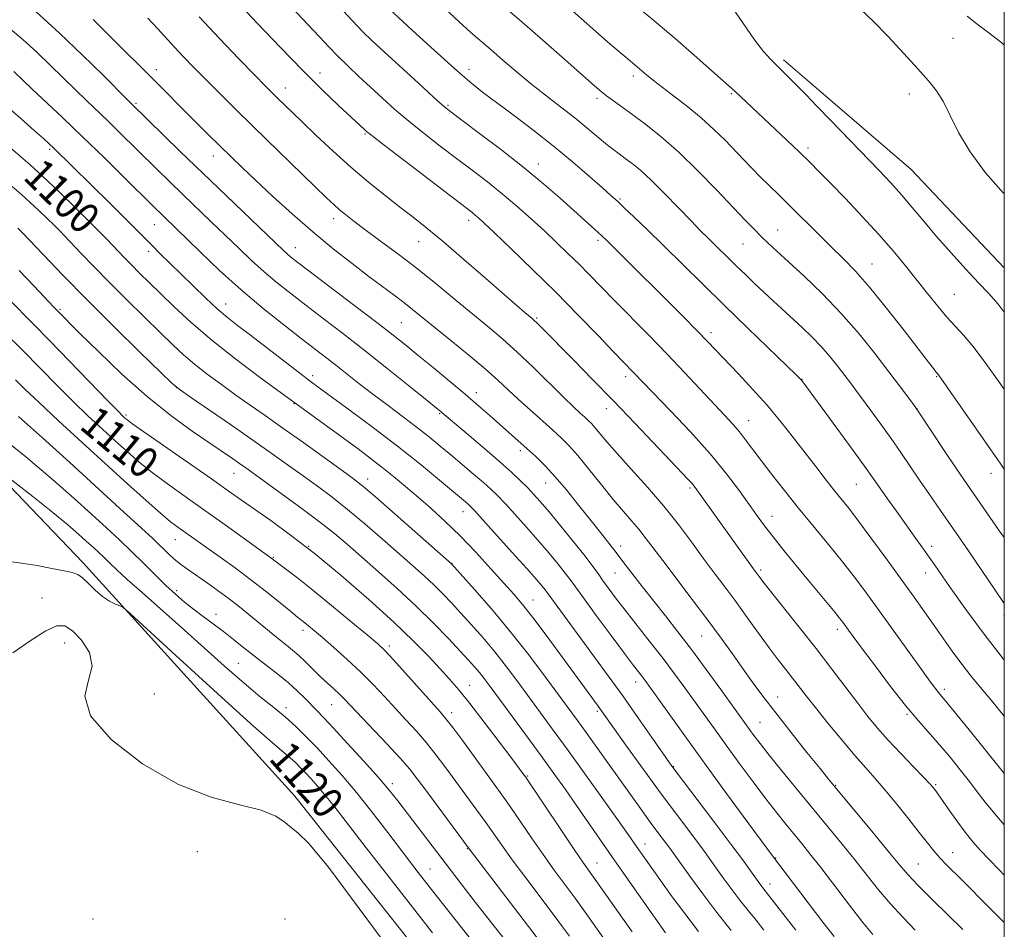
# Model space of a CAD drawing. Extents: x 2152300 to 2155200, y 292300 to 295200.
# Drawn here: x 2154747 to 2155000, y 292642 to 292877 of the extents above; entities that cross this region are included whole.
import ezdxf
from ezdxf.enums import TextEntityAlignment as Align

# ---------------------------------------------------------------- set-up
doc = ezdxf.new("R2010")
doc.units = 0
doc.header["$MEASUREMENT"] = 0
for name, color, linetype, lineweight in [('BREAKLINE DTM HARD', 7, 'Continuous', 0), ('CONTOUR INDEX', 41, 'Continuous', 13), ('CONTOUR INDEX LABEL', 244, 'Continuous', 0), ('CONTOUR INTERMEDIATE', 44, 'Continuous', 0), ('GRID LINE', 7, 'Continuous', 0), ('SPOT ELEVATION DTM', 2, 'Continuous', 13)]:
    doc.layers.add(name, color=color, linetype=linetype, lineweight=lineweight)
doc.styles.add('Style-WORKING', font='WORKING.shx')

msp = doc.modelspace()

# ---------------------------------------------------------------- linework, layer by layer
at = {"layer": 'BREAKLINE DTM HARD', "extrusion": (0.01311974003821494, -0.01126543027597483, 0.9998504700714138), "elevation": 26040.53091531096, "flags": 128}
msp.add_lwpolyline([(2154743.677590006, 293178.1619840982), (2154750.258991695, 293172.5116255436)], dxfattribs=at)
at = {"layer": 'BREAKLINE DTM HARD', "extrusion": (0.1010861773488118, 0.09189623743329255, 0.99062438204125), "elevation": 245805.9176888569, "flags": 128}
msp.add_lwpolyline([(-1232874.030058403, -1774592.343690418), (-1232908.421793682, -1774596.662433817), (-1232943.253462555, -1774597.357824703)], dxfattribs=at)
at = {"layer": 'BREAKLINE DTM HARD'}
msp.add_polyline3d([(2154728.18, 292666.41, 1122.15), (2154697.25, 292699.3, 1120.91), (2154679.83, 292721.4, 1119.27), (2154668.64, 292748.56, 1118.2), (2154665.9, 292768.9, 1116.73), (2154670.47, 292782.44, 1116.73), (2154680.11, 292791.44, 1116.51), (2154690.3, 292795.92, 1116.39), (2154701.03, 292795.31, 1116.56), (2154715.68, 292786.21, 1116.73), (2154762.93, 292736.87, 1119.56), (2154817.47, 292676.78, 1121.87), (2154873.11, 292606.5, 1121.7), (2154950.11, 292508.59, 1119.85)], dxfattribs=at)
at = {"layer": 'CONTOUR INDEX', "flags": 128}
for points, elevation in [([(2155000, 292781.437), (2154998.093, 292784.159), (2154994.832, 292788.709), (2154991.926, 292792.546), (2154989.512, 292795.412), (2154985.244, 292800.046), (2154982.862, 292802.8480000001), (2154980.25, 292806.079), (2154974.6, 292813.2010000001), (2154971.423, 292817.064), (2154967.739, 292821.3), (2154963.476, 292825.932), (2154959.115, 292830.51), (2154955.282, 292834.466), (2154952.383, 292837.436), (2154949.957, 292839.873), (2154947.326, 292842.4350000001), (2154944.022, 292845.579), (2154930.653, 292858.1730000001), (2154929.999, 292858.7670000001), (2154920.252, 292867.415), (2154915.362, 292871.684), (2154909.832, 292876.388), (2154904.029, 292881.166)], 1070), ([(2155000, 292697.312), (2154996.6761, 292701.324), (2154993.843, 292704.7299), (2154991.412, 292707.697), (2154989.129, 292710.6240000001), (2154986.786, 292713.818), (2154984.377, 292717.225), (2154981.94, 292720.704), (2154979.471, 292724.1950000001), (2154976.771, 292727.964), (2154973.598, 292732.363), (2154969.846, 292737.542), (2154965.962, 292742.866), (2154962.532, 292747.4981), (2154959.965, 292750.857), (2154957.973, 292753.3640000001), (2154956.093, 292755.691), (2154953.944, 292758.3920000001), (2154951.481, 292761.54), (2154948.741, 292765.091), (2154945.754, 292768.985), (2154942.511, 292773.107), (2154938.997, 292777.3320000001), (2154935.259, 292781.509), (2154931.613, 292785.387), (2154923.647, 292793.726), (2154920.876, 292796.583), (2154917.176, 292800.328), (2154899.175, 292818.296), (2154897.639, 292819.809), (2154896.5659, 292820.836), (2154895.4709, 292821.841), (2154885.736, 292830.611), (2154881.563, 292834.248), (2154876.527, 292838.417), (2154870.724, 292842.96), (2154865.005, 292847.292), (2154860.411, 292850.7170000001), (2154857.587, 292852.839), (2154855.604, 292854.452), (2154853.139, 292856.6520000001), (2154849.269, 292860.184), (2154840.451, 292868.282), (2154837.353, 292871.154), (2154834.881, 292873.551), (2154832.213, 292876.3221), (2154828.785, 292880.034)], 1080), ([(2154989.371, 292642.4080000001), (2154981.557, 292650.072), (2154977.759, 292653.871), (2154975.153, 292656.626), (2154973.069, 292659.05), (2154970.48, 292662.204), (2154966.708, 292666.763), (2154956.492, 292679.029), (2154954.765, 292681.1360000001), (2154952.5961, 292683.8260000001), (2154949.24, 292688.009), (2154945.179, 292693.1089000001), (2154941.202, 292698.177), (2154937.914, 292702.486), (2154935.171, 292706.2000000001), (2154932.648, 292709.7060000001), (2154930.038, 292713.361), (2154927.124, 292717.407), (2154923.707, 292722.0540000001), (2154919.727, 292727.355), (2154912.122, 292737.389), (2154907.653, 292743.333), (2154905.992, 292745.415), (2154904.166, 292747.541), (2154902.007, 292750.013), (2154899.406, 292753.09), (2154896.344, 292756.8750000001), (2154893.161, 292760.857), (2154890.288, 292764.371), (2154888.006, 292766.9560000001), (2154885.994, 292768.9730000001), (2154883.779, 292770.988), (2154877.9981, 292776.1310000001), (2154875.054, 292778.809), (2154869.74, 292783.782), (2154866.44, 292786.7059000001), (2154862.213, 292790.258), (2154857.619, 292794.0170000001), (2154847.788, 292802.0000000001), (2154845.534, 292803.7720000001), (2154843.06, 292805.643), (2154836.561, 292810.488), (2154832.24, 292813.774), (2154827.3379, 292817.626), (2154822.0989, 292821.948), (2154816.788, 292826.585), (2154811.758, 292831.161), (2154807.387, 292835.2440000001), (2154803.911, 292838.545), (2154801.009, 292841.3480000001), (2154795.194, 292847.053), (2154792.025, 292850.1900000001), (2154788.918, 292853.295), (2154783.19, 292859.095), (2154780.268, 292862.0321000001), (2154770.845, 292871.349), (2154765.593, 292876.6360000001)], 1090), ([(2154938.157, 292642.285), (2154936.133, 292644.8179), (2154934.073, 292647.341), (2154931.978, 292649.963), (2154929.875, 292652.7340000001), (2154927.884, 292655.46), (2154924.718, 292659.9010000001), (2154923.268, 292661.907), (2154921.3819, 292664.4500000001), (2154915.381, 292672.428), (2154911.457, 292677.7220000001), (2154907.186, 292683.59), (2154903.105, 292689.265), (2154895.485, 292699.949), (2154885.926, 292713.015), (2154882.122, 292718.176), (2154878.693, 292722.74), (2154876.077, 292726.062), (2154873.829, 292728.715), (2154871.28, 292731.5760000001), (2154867.943, 292735.2830000001), (2154864.052, 292739.519), (2154860.022, 292743.727), (2154856.19, 292747.463), (2154852.599, 292750.743), (2154849.213, 292753.7000000001), (2154845.997, 292756.444), (2154842.908, 292759.015), (2154839.9039, 292761.431), (2154836.914, 292763.738), (2154833.769, 292766.084), (2154813.143, 292781.144), (2154808.337, 292784.6800000001), (2154802.295, 292789.2340000001), (2154796.1559, 292794.09), (2154790.848, 292798.6401), (2154786.456, 292802.699), (2154782.851, 292806.188), (2154777.487, 292811.438), (2154775.459, 292813.4560000001), (2154773.697, 292815.253), (2154769.027, 292820.143), (2154767.106, 292822.116), (2154764.48, 292824.752), (2154760.986, 292828.205), (2154757.198, 292831.907), (2154753.875, 292835.1140000001), (2154751.498, 292837.345), (2154749.444, 292839.1740000001), (2154743.024, 292844.699)], 1100), ([(2154897.3449, 292639.6240000001), (2154892.181, 292646.9230000001), (2154889.596, 292650.5060000001), (2154884.247, 292657.7481), (2154881.39, 292661.709), (2154878.399, 292666.013), (2154872.895, 292674.089), (2154870.783, 292677.116), (2154868.812, 292679.8530000001), (2154860.667, 292690.9680000001), (2154858.103, 292694.416), (2154856.352, 292696.678), (2154854.841, 292698.464), (2154845.968, 292708.409), (2154842.781, 292711.942), (2154840.617, 292714.241), (2154838.74, 292715.996), (2154836.086, 292718.242), (2154831.934, 292721.7000000001), (2154826.943, 292725.824), (2154822.1151, 292729.7560000001), (2154818.267, 292732.803), (2154815.465, 292734.952), (2154811.293, 292738.09), (2154799.558, 292746.561), (2154794.323, 292750.2980000001), (2154789.319, 292753.834), (2154784.768, 292757.0791), (2154780.793, 292760.031), (2154777.435, 292762.726), (2154774.416, 292765.344), (2154771.375, 292768.0980000001), (2154768.025, 292771.166), (2154764.372, 292774.572), (2154760.497, 292778.301), (2154756.45, 292782.3430000001), (2154747.526, 292791.414), (2154742.589, 292796.35)], 1110), ([(2154852.929, 292641.561), (2154843.804, 292653.247), (2154835.839, 292663.4780000001), (2154827.248, 292674.572), (2154825.143, 292677.22), (2154823.354, 292679.34), (2154821.718, 292681.171), (2154820.238, 292682.76), (2154818.899, 292684.1569000001), (2154817.6229, 292685.417), (2154816.312, 292686.601), (2154814.684, 292687.955), (2154811.715, 292690.481), (2154806.196, 292695.3690000001), (2154797.5641, 292703.1960000001), (2154787.851, 292712.08), (2154775.189, 292723.689), (2154773.299, 292725.3001000001), (2154772.452, 292725.743), (2154771.324, 292726.186), (2154769.787, 292726.9460000001), (2154768.012, 292728.129), (2154766.163, 292729.754), (2154764.4, 292731.496), (2154762.878, 292732.9450000001), (2154761.636, 292733.813), (2154760.245, 292734.301), (2154758.1609, 292734.7339000001), (2154755.016, 292735.355), (2154751.168, 292736.079), (2154747.15, 292736.74), (2154743.429, 292737.198)], 1120)]:
    msp.add_lwpolyline(points, dxfattribs=dict(at, elevation=elevation))
at = {"layer": 'CONTOUR INTERMEDIATE', "flags": 128}
for points, elevation in [([(2155000, 292682.6200000001), (2154999.028, 292683.823), (2154990.924, 292693.8420000001), (2154987.088, 292698.563), (2154984.756, 292701.404), (2154982.973, 292703.545), (2154982.273, 292704.4461000001), (2154981.056, 292706.0920000001), (2154978.9219, 292709.034), (2154967.876, 292724.371), (2154964.552, 292728.961), (2154961.53, 292733.032), (2154958.387, 292737.086), (2154954.814, 292741.502), (2154947.09, 292750.887), (2154943.447, 292755.411), (2154940.182, 292759.563), (2154937.425, 292763.161), (2154933.462, 292768.48), (2154931.842, 292770.5419000001), (2154930.141, 292772.504), (2154928.095, 292774.713), (2154925.434, 292777.546), (2154917.844, 292785.688), (2154913.268, 292790.51), (2154908.483, 292795.431), (2154899.64, 292804.3910000001), (2154893.25, 292810.947), (2154890.533, 292813.703), (2154887.763, 292816.432), (2154884.833, 292819.237), (2154881.676, 292822.192), (2154878.253, 292825.335), (2154874.622, 292828.567), (2154870.8691, 292831.753), (2154867.055, 292834.8040000001), (2154863.149, 292837.796), (2154859.1, 292840.851), (2154854.899, 292844.0480000001), (2154850.723, 292847.2990000001), (2154846.79, 292850.476), (2154843.26, 292853.483), (2154840.043, 292856.355), (2154836.9859, 292859.162), (2154833.986, 292861.944), (2154831.121, 292864.6460000001), (2154828.518, 292867.182), (2154826.203, 292869.558), (2154823.799, 292872.1250000001), (2154820.831, 292875.3250000001), (2154809.751, 292887.182)], 1082), ([(2155000, 292669.351), (2154997.534, 292672.162), (2154995.053, 292675.203), (2154993.0299, 292677.867), (2154991.021, 292680.552), (2154988.684, 292683.553), (2154986.091, 292686.746), (2154983.415, 292689.9020000001), (2154977.915, 292696.1470000001), (2154974.623, 292700.096), (2154970.7651, 292705.0050000001), (2154966.845, 292710.161), (2154963.524, 292714.605), (2154959.945, 292719.461), (2154958.44, 292721.536), (2154957.647, 292722.5700000001), (2154956.474, 292724.025), (2154949.61, 292732.281), (2154946.471, 292736.0920000001), (2154943.3149, 292739.97), (2154940.522, 292743.466), (2154938.335, 292746.301), (2154936.449, 292748.868), (2154931.862, 292755.333), (2154928.561, 292759.725), (2154924.36, 292764.835), (2154919.287, 292770.47), (2154914.117, 292775.9230000001), (2154907.0759, 292783.1900000001), (2154899.4999, 292791.068), (2154895.498, 292795.253), (2154890.379, 292800.557), (2154884.598, 292806.425), (2154878.647, 292812.296), (2154873.175, 292817.583), (2154868.863, 292821.693), (2154866.181, 292824.227), (2154864.726, 292825.569), (2154863.882, 292826.297), (2154862.991, 292827.004), (2154845.841, 292840.145), (2154840.442, 292844.2990000001), (2154837.319, 292846.7180000001), (2154835.956, 292847.806), (2154835.374, 292848.3200000001), (2154828.645, 292854.5750000001), (2154824.619, 292858.428), (2154819.573, 292863.4400000001), (2154813.707, 292869.4780000001), (2154807.902, 292875.5751), (2154798.166, 292885.925)], 1084), ([(2155000, 292711.835), (2154999.831, 292712.0409), (2154995.11, 292718.0600000001), (2154990.371, 292724.48), (2154985.944, 292730.727), (2154982.1559, 292736.159), (2154979.211, 292740.346), (2154976.828, 292743.683), (2154972.241, 292750.0650000001), (2154969.932, 292753.301), (2154967.972, 292756.0699000001), (2154964.909, 292760.437), (2154962.498, 292763.7940000001), (2154958.818, 292768.8470000001), (2154948.162, 292783.3640000001), (2154947.856, 292783.758), (2154947.557, 292784.084), (2154946.554, 292785.067), (2154934.091, 292797.0981000001), (2154928.02, 292803.002), (2154922.277, 292808.64), (2154912.325, 292818.448), (2154908.194, 292822.469), (2154904.763, 292825.7710000001), (2154902.167, 292828.242), (2154900.391, 292829.906), (2154898.805, 292831.3430000001), (2154896.628, 292833.2670000001), (2154893.267, 292836.2070000001), (2154888.904, 292839.944), (2154883.912, 292844.0700000001), (2154878.677, 292848.203), (2154873.646, 292852.0440000001), (2154865.802, 292857.938), (2154862.534, 292860.542), (2154858.56, 292863.961), (2154853.334, 292868.672), (2154847.804, 292873.757), (2154839.464, 292881.5110000001)], 1078), ([(2155000, 292743.268), (2154998.768, 292744.976), (2154996.266, 292748.534), (2154989.593, 292758.213), (2154987.519, 292761.269), (2154984.7419, 292765.4240000001), (2154977.997, 292775.5980000001), (2154977.227, 292776.714), (2154976.436, 292777.7830000001), (2154973.047, 292782.295), (2154970.275, 292785.963), (2154966.769, 292790.545), (2154962.644, 292795.6950000001), (2154958.049, 292800.991), (2154953.19, 292806.037), (2154948.504, 292810.5430000001), (2154944.486, 292814.247), (2154941.485, 292816.9940000001), (2154939.262, 292819.0550000001), (2154937.435, 292820.8059), (2154935.612, 292822.634), (2154933.369, 292824.964), (2154926.073, 292832.66), (2154921.197, 292837.67), (2154916.256, 292842.4680000001), (2154911.76, 292846.426), (2154907.822, 292849.562), (2154904.459, 292852.058), (2154899.437, 292855.694), (2154897.703, 292856.9730000001), (2154896.302, 292858.077), (2154894.552, 292859.5760000001), (2154887.047, 292866.219), (2154881.316, 292871.262), (2154875.287, 292876.498), (2154869.687, 292881.265)], 1074), ([(2154977.069, 292642.279), (2154973.878, 292645.606), (2154970.69, 292649.067), (2154967.67, 292652.6470000001), (2154964.712, 292656.373), (2154961.638, 292660.28), (2154958.304, 292664.4080000001), (2154954.688, 292668.8), (2154946.713, 292678.4549), (2154942.804, 292683.2340000001), (2154939.514, 292687.307), (2154937.161, 292690.291), (2154935.569, 292692.383), (2154934.435, 292693.927), (2154927.045, 292704.215), (2154923.337, 292709.3260000001), (2154919.526, 292714.481), (2154916.041, 292719.053), (2154912.85, 292723.1250000001), (2154906.847, 292730.719), (2154904.183, 292734.128), (2154902.113, 292736.813), (2154899.886, 292739.795), (2154898.885, 292741.0999), (2154897.403, 292742.9560000001), (2154895.418, 292745.421), (2154893.001, 292748.448), (2154890.2481, 292751.9350000001), (2154887.345, 292755.5540000001), (2154884.502, 292758.9230000001), (2154881.882, 292761.752), (2154879.466, 292764.126), (2154877.186, 292766.2230000001), (2154874.97, 292768.2070000001), (2154867.747, 292774.595), (2154864.773, 292777.199), (2154861.2879, 292780.188), (2154857.258, 292783.5700000001), (2154853.081, 292787.028), (2154849.26, 292790.164), (2154846.064, 292792.764), (2154842.82, 292795.3430000001), (2154838.622, 292798.6), (2154832.942, 292802.942), (2154818.255, 292814.102), (2154816.5, 292815.464), (2154815.521, 292816.278), (2154814.5739, 292817.1420000001), (2154799.876, 292831.2220000001), (2154793.788, 292837.0810000001), (2154788.033, 292842.6531000001), (2154775.438, 292854.944), (2154774.413, 292855.965), (2154768.164, 292862.2660000001), (2154762.905, 292867.466), (2154756.964, 292873.129), (2154750.959, 292878.566)], 1092), ([(2155000, 292726.3250000001), (2154999.617, 292726.8609), (2154997.652, 292729.731), (2154990.784, 292739.862), (2154986.97, 292745.4421), (2154983.627, 292750.26), (2154980.739, 292754.384), (2154978.156, 292758.095), (2154973.345, 292765.161), (2154970.867, 292768.752), (2154968.2459, 292772.443), (2154965.694, 292775.9620000001), (2154961.816, 292781.225), (2154960.435, 292783.074), (2154959.01, 292784.961), (2154957.274, 292787.2290000001), (2154955.2329, 292789.778), (2154952.959, 292792.4), (2154950.526, 292794.922), (2154948.011, 292797.3309000001), (2154940.605, 292804.1310000001), (2154938.187, 292806.3810000001), (2154935.76, 292808.676), (2154933.381, 292810.959), (2154931.124, 292813.15), (2154923.761, 292820.3800000001), (2154921.881, 292822.2461), (2154919.416, 292824.764), (2154916.161, 292828.155), (2154912.543, 292831.899), (2154909.146, 292835.29), (2154906.419, 292837.7930000001), (2154904.28, 292839.5490000001), (2154902.51, 292840.868), (2154900.897, 292842.039), (2154899.259, 292843.262), (2154897.423, 292844.715), (2154892.608, 292848.743), (2154889.491, 292851.281), (2154885.875, 292854.11), (2154881.977, 292857.129), (2154878.068, 292860.226), (2154874.382, 292863.286), (2154871.017, 292866.1790000001), (2154868.03, 292868.7710000001), (2154862.778, 292873.2889), (2154859.729, 292876.008), (2154855.964, 292879.496)], 1076), ([(2155000, 292760.9010000001), (2154998.948, 292762.414), (2154983.09, 292785.154), (2154982.399, 292785.976), (2154981.77, 292786.765), (2154980.466, 292788.448), (2154974.242, 292796.5681), (2154969.726, 292802.362), (2154965.338, 292807.764), (2154961.71, 292811.863), (2154958.579, 292815.066), (2154955.464, 292818.105), (2154952.016, 292821.528), (2154945.033, 292828.5260000001), (2154942.079, 292831.417), (2154939.515, 292833.8920000001), (2154937.211, 292836.1371000001), (2154935.0401, 292838.319), (2154932.884, 292840.5489000001), (2154928.151, 292845.515), (2154925.319, 292848.328), (2154921.991, 292851.3420000001), (2154918.147, 292854.4909), (2154914.254, 292857.504), (2154910.897, 292860.067), (2154908.5001, 292861.955), (2154906.842, 292863.3251), (2154905.541, 292864.425), (2154902.684, 292866.791), (2154900.641, 292868.5220000001), (2154897.961, 292870.8470000001), (2154888.135, 292879.518)], 1072), ([(2155000, 292801.3), (2154998.406, 292803.352), (2154995.906, 292806.199), (2154993.361, 292808.868), (2154990.078, 292812.3810000001), (2154986.322, 292816.5210000001), (2154982.591, 292820.765), (2154979.276, 292824.6849000001), (2154976.318, 292828.246), (2154973.548, 292831.5110000001), (2154970.776, 292834.594), (2154967.734, 292837.819), (2154955.484, 292850.5430000001), (2154951.715, 292854.4290000001), (2154949.086, 292857.095), (2154945.902, 292860.269), (2154942.947, 292863.3091000001), (2154941.413, 292864.846), (2154939.855, 292866.3750000001), (2154938.054, 292868.362), (2154935.7361, 292871.3860000001), (2154932.715, 292875.787), (2154929.152, 292880.9500000001)], 1068), ([(2155000, 292831.802), (2154999.832, 292831.9500000001), (2154995.164, 292837.1420000001), (2154991.177, 292842.5440000001), (2154988.228, 292847.535), (2154986.074, 292851.884), (2154984.32, 292855.459), (2154982.579, 292858.262), (2154980.503, 292860.8480000001), (2154977.747, 292863.909), (2154974.1301, 292867.89), (2154970.1039, 292872.253), (2154966.279, 292876.2120000001), (2154963.117, 292879.1900000001)], 1066), ([(2155000, 292644.204), (2154999.583, 292644.618), (2154995.623, 292648.5810000001), (2154989.3999, 292654.838), (2154985.052, 292659.1580000001), (2154983.372, 292660.9230000001), (2154981.858, 292662.672), (2154980.222, 292664.7120000001), (2154978.137, 292667.385), (2154975.402, 292670.8700000001), (2154972.331, 292674.7180000001), (2154969.366, 292678.322), (2154966.802, 292681.281), (2154964.349, 292684.0270000001), (2154961.568, 292687.197), (2154958.191, 292691.2060000001), (2154954.618, 292695.558), (2154951.417, 292699.5330000001), (2154949.002, 292702.6), (2154945.539, 292707.094), (2154943.807, 292709.3100000001), (2154941.827, 292711.8640000001), (2154939.502, 292714.953), (2154936.787, 292718.677), (2154933.848, 292722.757), (2154930.903, 292726.819), (2154928.11, 292730.594), (2154925.382, 292734.241), (2154922.572, 292738.0260000001), (2154919.5429, 292742.157), (2154916.184, 292746.626), (2154912.396, 292751.366), (2154908.185, 292756.2519), (2154903.993, 292760.9130000001), (2154900.37, 292764.9201), (2154897.727, 292767.949), (2154894.702, 292771.5920000001), (2154893.787, 292772.629), (2154892.979, 292773.438), (2154892.091, 292774.247), (2154890.915, 292775.3), (2154889.171, 292776.916), (2154886.564, 292779.4290000001), (2154878.778, 292787.107), (2154874.669, 292791.042), (2154871.038, 292794.317), (2154867.544, 292797.2801), (2154858.992, 292804.333), (2154853.826, 292808.563), (2154848.577, 292812.76), (2154843.631, 292816.566), (2154839.218, 292819.862), (2154835.5269, 292822.591), (2154832.686, 292824.7280000001), (2154830.552, 292826.389), (2154828.919, 292827.727), (2154827.496, 292828.9761), (2154825.65, 292830.716), (2154822.663, 292833.611), (2154806.982, 292848.915), (2154802.094, 292853.713), (2154797.95, 292857.807), (2154794.44, 292861.314), (2154791.449, 292864.351), (2154788.865, 292867.031), (2154786.574, 292869.469), (2154782.225, 292874.23), (2154779.674, 292876.9890000001)], 1088), ([(2155000, 292656.432), (2154998.664, 292657.786), (2154996.011, 292660.52), (2154993.842, 292662.8100000001), (2154991.907, 292664.9950000001), (2154989.942, 292667.4460000001), (2154987.784, 292670.376), (2154985.68, 292673.3631), (2154982.918, 292677.3439), (2154982.357, 292678.127), (2154982.0381, 292678.5480000001), (2154981.684, 292678.9849), (2154980.9111, 292679.8430000001), (2154979.312, 292681.535), (2154976.6519, 292684.3050000001), (2154973.39, 292687.7230000001), (2154970.157, 292691.1900000001), (2154967.415, 292694.2830000001), (2154964.9319, 292697.282), (2154962.304, 292700.6420000001), (2154955.607, 292709.46), (2154951.5681, 292714.719), (2154947.233, 292720.248), (2154939.872, 292729.503), (2154937.904, 292731.9990000001), (2154936.926, 292733.2710000001), (2154935.42, 292735.319), (2154920.944, 292755.545), (2154920.24, 292756.4849), (2154919.583, 292757.2670000001), (2154918.661, 292758.2670000001), (2154904.999, 292772.667), (2154899.4651, 292778.453), (2154894.101, 292783.992), (2154889.296, 292788.903), (2154880.8651, 292797.444), (2154879.772, 292798.53), (2154879.085, 292799.188), (2154878.53, 292799.678), (2154876.7, 292801.208), (2154874.702, 292802.914), (2154871.391, 292805.789), (2154866.564, 292810.015), (2154860.996, 292814.8690000001), (2154855.709, 292819.4), (2154851.457, 292822.9099), (2154847.907, 292825.7129), (2154844.458, 292828.373), (2154840.63, 292831.36), (2154836.416, 292834.762), (2154831.932, 292838.572), (2154827.339, 292842.705), (2154822.989, 292846.7760000001), (2154819.281, 292850.3210000001), (2154812.9811, 292856.428), (2154811.632, 292857.758), (2154809.903, 292859.4990000001), (2154807.1959, 292862.2760000001), (2154803.122, 292866.4990000001), (2154798.136, 292871.726), (2154792.905, 292877.306)], 1086), ([(2155000, 292870.0229), (2154999.324, 292870.5870000001), (2154995.651, 292873.469), (2154992.917, 292875.515), (2154990.417, 292877.49)], 1064), ([(2154966.198, 292641.14), (2154963.621, 292644.264), (2154960.1881, 292648.6690000001), (2154952.796, 292658.356), (2154950.015, 292661.914), (2154947.824, 292664.627), (2154943.805, 292669.509), (2154941.46, 292672.438), (2154938.67, 292676.04), (2154935.366, 292680.436), (2154931.829, 292685.231), (2154928.425, 292689.899), (2154925.435, 292694.037), (2154917.812, 292704.667), (2154915.179, 292708.2670000001), (2154912.241, 292712.164), (2154908.935, 292716.416), (2154902.479, 292724.608), (2154900.011, 292727.8050000001), (2154898.115, 292730.34), (2154896.674, 292732.3470000001), (2154895.506, 292734.0330000001), (2154894.183, 292735.889), (2154892.213, 292738.474), (2154889.304, 292742.116), (2154885.962, 292746.2060000001), (2154882.893, 292749.903), (2154880.6161, 292752.584), (2154878.907, 292754.503), (2154877.357, 292756.135), (2154875.581, 292757.906), (2154873.296, 292760.057), (2154870.246, 292762.782), (2154866.358, 292766.1300000001), (2154862.301, 292769.564), (2154854.833, 292775.876), (2154851.107, 292778.899), (2154846.738, 292782.426), (2154841.1621, 292786.9), (2154835.254, 292791.585), (2154829.744, 292795.878), (2154824.777, 292799.6900000001), (2154820.355, 292803.061), (2154816.449, 292806.0600000001), (2154812.923, 292808.856), (2154809.61, 292811.6460000001), (2154806.356, 292814.5930000001), (2154803.057, 292817.732), (2154795.994, 292824.558), (2154788.6629, 292831.608), (2154785.225, 292834.939), (2154781.9329, 292838.1510000001), (2154772.339, 292847.596), (2154769.359, 292850.498), (2154763.885, 292855.725), (2154761.047, 292858.4680000001), (2154754.58, 292864.84), (2154751.093, 292868.1630000001), (2154747.589, 292871.333), (2154744.307, 292874.1831)], 1094), ([(2154956.2289, 292640.6510000001), (2154953.349, 292644.362), (2154940.351, 292661.3619), (2154932.842, 292671.58), (2154927.622, 292678.716), (2154922.206, 292686.156), (2154917.374, 292692.845), (2154907.577, 292706.515), (2154906.833, 292707.507), (2154904.615, 292710.388), (2154902.306, 292713.452), (2154898.867, 292718.069), (2154895.023, 292723.2670000001), (2154891.725, 292727.763), (2154888.3259, 292732.4639), (2154887.041, 292734.154), (2154885.202, 292736.4500000001), (2154882.813, 292739.336), (2154880.028, 292742.6071), (2154877.026, 292746.034), (2154874.102, 292749.296), (2154871.576, 292752.0490000001), (2154869.637, 292754.084), (2154867.939, 292755.735), (2154866, 292757.47), (2154863.477, 292759.635), (2154857.64, 292764.546), (2154854.899, 292766.835), (2154852.143, 292769.0870000001), (2154849.05, 292771.5220000001), (2154845.409, 292774.2871), (2154841.461, 292777.2500000001), (2154837.558, 292780.203), (2154833.99, 292782.971), (2154827.965, 292787.7390000001), (2154825.383, 292789.753), (2154819.159, 292794.5270000001), (2154814.644, 292798.0170000001), (2154809.346, 292802.247), (2154803.699, 292807.013), (2154798.138, 292812.045), (2154793.121, 292816.814), (2154780.764, 292828.849), (2154773.687, 292835.8561), (2154768.4031, 292841.062), (2154762.869, 292846.452), (2154757.742, 292851.3520000001), (2154749.961, 292858.6730000001), (2154747.696, 292860.8250000001), (2154745.221, 292863.197)], 1096), ([(2154946.361, 292642.2490000001), (2154943.004, 292646.546), (2154939.345, 292651.3151), (2154937.865, 292653.155), (2154937.337, 292653.8529000001), (2154936.691, 292654.748), (2154934.557, 292657.76), (2154932.618, 292660.437), (2154929.6539, 292664.431), (2154925.5581, 292669.8590000001), (2154915.312, 292683.3370000001), (2154913.879, 292685.303), (2154912.153, 292687.778), (2154909.347, 292691.827), (2154905.73, 292697.0170000001), (2154901.833, 292702.546), (2154898.099, 292707.748), (2154894.616, 292712.5260000001), (2154882.37, 292729.175), (2154881.869, 292729.834), (2154881.099, 292730.784), (2154879.664, 292732.466), (2154877.163, 292735.3100000001), (2154873.437, 292739.483), (2154865.7961, 292747.963), (2154863.707, 292750.252), (2154862.685, 292751.3260000001), (2154862.104, 292751.8640000001), (2154861.376, 292752.487), (2154857.782, 292755.5060000001), (2154854.2259, 292758.475), (2154849.523, 292762.324), (2154843.897, 292766.784), (2154837.691, 292771.525), (2154831.71, 292775.9840000001), (2154823.752, 292781.836), (2154821.471, 292783.536), (2154818.805, 292785.5700000001), (2154806.052, 292795.3860000001), (2154802.7709, 292797.889), (2154800.137, 292799.961), (2154797.55, 292802.17), (2154794.559, 292804.928), (2154791.328, 292808.029), (2154785.349, 292813.8920000001), (2154782.889, 292816.328), (2154780.762, 292818.458), (2154776.715, 292822.5710000001), (2154773.796, 292825.492), (2154769.799, 292829.4400000001), (2154755.501, 292843.47), (2154754.329, 292844.584), (2154752.809, 292845.976), (2154750.457, 292848.08), (2154747.011, 292851.129), (2154743.101, 292854.5700000001)], 1098), ([(2154929.77, 292642.167), (2154926.0909, 292646.7720000001), (2154922.413, 292651.6149), (2154919.078, 292656.172), (2154913.918, 292663.376), (2154913.111, 292664.4680000001), (2154910.643, 292667.753), (2154908.909, 292670.101), (2154906.841, 292672.952), (2154892.409, 292693.138), (2154890.19, 292696.2010000001), (2154882.0109, 292707.3470000001), (2154877.693, 292713.089), (2154872.9251, 292719.1580000001), (2154868.086, 292724.9560000001), (2154863.728, 292729.947), (2154857.787, 292736.5440000001), (2154843.321, 292749.324), (2154838.276, 292753.742), (2154834.993, 292756.5440000001), (2154832.578, 292758.4450000001), (2154829.6401, 292760.584), (2154819.792, 292767.662), (2154814.447, 292771.4680000001), (2154809.9, 292774.662), (2154805.987, 292777.3910000001), (2154802.314, 292779.969), (2154798.594, 292782.639), (2154794.97, 292785.334), (2154791.691, 292787.914), (2154788.875, 292790.327), (2154786.116, 292792.8970000001), (2154782.8779, 292796.0379000001), (2154778.802, 292800.014), (2154774.245, 292804.4890000001), (2154769.742, 292808.974), (2154765.757, 292813.037), (2154762.459, 292816.469), (2154758.226, 292820.931), (2154756.918, 292822.285), (2154755.552, 292823.659), (2154753.77, 292825.415), (2154751.657, 292827.4529), (2154749.409, 292829.5540000001), (2154747.152, 292831.574), (2154744.737, 292833.666)], 1102), ([(2154921.364, 292641.9560000001), (2154917.5351, 292646.879), (2154914.312, 292651.23), (2154911.607, 292654.998), (2154905.993, 292662.909), (2154903.22, 292666.877), (2154900.745, 292670.387), (2154896.928, 292675.763), (2154892.345, 292682.183), (2154887.818, 292688.48), (2154883.983, 292693.7550000001), (2154874.862, 292706.1420000001), (2154871.925, 292710.051), (2154868.942, 292713.851), (2154865.917, 292717.471), (2154862.966, 292720.83), (2154860.235, 292723.8439), (2154857.81, 292726.471), (2154855.549, 292728.8339), (2154853.252, 292731.102), (2154850.724, 292733.448), (2154847.782, 292736.073), (2154840.044, 292742.8800000001), (2154835.501, 292746.8200000001), (2154831.05, 292750.5550000001), (2154827.016, 292753.751), (2154823.292, 292756.54), (2154819.662, 292759.1690000001), (2154815.894, 292761.878), (2154811.686, 292764.8750000001), (2154806.72, 292768.36), (2154800.917, 292772.372), (2154790.64, 292779.41), (2154787.978, 292781.2720000001), (2154785.979, 292782.944), (2154782.966, 292785.833), (2154777.74, 292790.925), (2154771.027, 292797.5170000001), (2154764.034, 292804.483), (2154757.815, 292810.822), (2154752.807, 292816.034), (2154747.345, 292821.789), (2154746.215, 292822.8939)], 1104), ([(2154912.8609, 292641.559), (2154907.512, 292649.167), (2154902.049, 292656.9010000001), (2154899.023, 292661.2309), (2154895.955, 292665.677), (2154889.964, 292674.384), (2154887.111, 292678.4620000001), (2154884.155, 292682.606), (2154880.846, 292687.164), (2154877.07, 292692.2990000001), (2154867.713, 292704.937), (2154866.158, 292707.013), (2154864.959, 292708.5440000001), (2154863.747, 292709.987), (2154862.205, 292711.714), (2154860.026, 292714.079), (2154856.985, 292717.327), (2154853.163, 292721.282), (2154848.718, 292725.66), (2154843.86, 292730.1730000001), (2154839.013, 292734.5050000001), (2154834.651, 292738.334), (2154831.048, 292741.4780000001), (2154827.68, 292744.316), (2154823.825, 292747.368), (2154819.04, 292750.958), (2154814.005, 292754.635), (2154804.851, 292761.221), (2154803.277, 292762.3260000001), (2154801.439, 292763.5970000001), (2154795.589, 292767.586), (2154791.079, 292770.691), (2154785.617, 292774.682), (2154779.471, 292779.618), (2154773.003, 292785.3810000001), (2154766.949, 292791.134), (2154762.141, 292795.865), (2154756.3511, 292801.6919), (2154755.421, 292802.666), (2154750.43, 292807.981), (2154746.576, 292812.035)], 1106), ([(2154904.227, 292641.845), (2154895.216, 292654.667), (2154891.583, 292659.789), (2154889.348, 292663.0440000001), (2154886.063, 292667.92), (2154876.831, 292681.71), (2154876.183, 292682.6030000001), (2154873.302, 292686.4431), (2154870.065, 292690.73), (2154866.182, 292695.8310000001), (2154862.508, 292700.578), (2154859.662, 292704.115), (2154857.32, 292706.846), (2154854.921, 292709.49), (2154851.948, 292712.6699), (2154848.06, 292716.6319), (2154842.961, 292721.5260000001), (2154836.541, 292727.351), (2154829.445, 292733.5050000001), (2154822.507, 292739.236), (2154816.418, 292743.9460000001), (2154811.303, 292747.667), (2154803.77, 292752.958), (2154800.379, 292755.3551), (2154796.02, 292758.416), (2154778.6321, 292770.508), (2154775.597, 292772.65), (2154774.267, 292773.632), (2154773.767, 292774.056), (2154773.254, 292774.54), (2154772.016, 292775.7830000001), (2154769.375, 292778.4990000001), (2154759.559, 292788.6761), (2154754.317, 292794.077), (2154750.094, 292798.371), (2154743.977, 292804.542)], 1108), ([(2154888.123, 292640.691), (2154886.355, 292643.137), (2154883.976, 292646.3439), (2154876.911, 292655.7070000001), (2154873.431, 292660.3750000001), (2154870.734, 292664.105), (2154866.458, 292670.194), (2154864.076, 292673.5050000001), (2154856.328, 292684.059), (2154853.852, 292687.333), (2154851.347, 292690.4559000001), (2154848.75, 292693.4500000001), (2154846.073, 292696.382), (2154843.348, 292699.329), (2154840.579, 292702.355), (2154837.665, 292705.475), (2154834.477, 292708.693), (2154830.982, 292711.959), (2154827.533, 292715.019), (2154824.576, 292717.566), (2154821.012, 292720.5810000001), (2154820.038, 292721.377), (2154818.215, 292722.828), (2154816.49, 292724.2290000001), (2154813.747, 292726.474), (2154810.204, 292729.33), (2154806.212, 292732.4400000001), (2154802.118, 292735.4780000001), (2154798.251, 292738.2489000001), (2154787.3859, 292745.965), (2154785.548, 292747.382), (2154782.954, 292749.5541000001), (2154779.273, 292752.802), (2154774.565, 292757.0550000001), (2154762.795, 292767.792), (2154756.728, 292773.362), (2154751.619, 292778.1030000001), (2154748.059, 292781.493), (2154745.632, 292783.8869)], 1112), ([(2154879.832, 292640.254), (2154862.301, 292663.205), (2154851.183, 292678.281), (2154848.978, 292681.2500000001), (2154847.037, 292683.698), (2154844.592, 292686.4950000001), (2154841.149, 292690.2220000001), (2154830.191, 292701.827), (2154828.971, 292703.034), (2154827.562, 292704.3320000001), (2154825.926, 292705.8150000001), (2154824.128, 292707.491), (2154822.236, 292709.3371000001), (2154820.344, 292711.205), (2154818.548, 292712.914), (2154816.909, 292714.3431000001), (2154815.339, 292715.611), (2154813.71, 292716.898), (2154811.9209, 292718.3480000001), (2154805.6539, 292723.5380000001), (2154803.257, 292725.471), (2154800.629, 292727.501), (2154797.768, 292729.6030000001), (2154794.9, 292731.6410000001), (2154790.185, 292734.9230000001), (2154788.443, 292736.184), (2154786.9041, 292737.4130000001), (2154785.359, 292738.806), (2154780.8379, 292743.107), (2154777.168, 292746.51), (2154772.381, 292750.895), (2154759.582, 292762.5710000001), (2154752.569, 292768.9300000001), (2154746.437, 292774.4049)], 1114), ([(2154873.537, 292637.181), (2154863.96, 292649.412), (2154860.515, 292653.8369000001), (2154857.752, 292657.427), (2154844.008, 292675.519), (2154841.801, 292678.285), (2154839.005, 292681.558), (2154835.231, 292685.775), (2154831.0831, 292690.307), (2154827.417, 292694.262), (2154824.86, 292696.99), (2154823.118, 292698.816), (2154820.067, 292701.9500000001), (2154818.15, 292703.8100000001), (2154815.835, 292705.8729), (2154813.09, 292708.107), (2154807.125, 292712.738), (2154804.338, 292714.9561000001), (2154801.698, 292717.0760000001), (2154799.104, 292719.1090000001), (2154796.4851, 292721.068), (2154793.894, 292722.9680000001), (2154791.417, 292724.828), (2154789.096, 292726.689), (2154786.792, 292728.692), (2154784.325, 292730.9990000001), (2154781.563, 292733.714), (2154778.578, 292736.694), (2154775.494, 292739.733), (2154772.372, 292742.7070000001), (2154769.022, 292745.808), (2154765.194, 292749.306), (2154760.634, 292753.443), (2154755.081, 292758.333), (2154748.271, 292764.0609), (2154740.227, 292770.525)], 1116), ([(2154869.689, 292631.101), (2154853.287, 292651.969), (2154849.255, 292657.1460000001), (2154845.428, 292662.1200000001), (2154841.426, 292667.3700000001), (2154837.333, 292672.687), (2154833.35, 292677.6900000001), (2154829.647, 292682.078), (2154826.261, 292685.867), (2154823.198, 292689.156), (2154820.428, 292692.0461), (2154817.787, 292694.655), (2154815.074, 292697.1040000001), (2154812.086, 292699.556), (2154808.608, 292702.335), (2154804.422, 292705.803), (2154799.414, 292710.1850000001), (2154788.259, 292720.213), (2154782.917, 292724.954), (2154778.191, 292729.117), (2154774.392, 292732.49), (2154771.713, 292734.952), (2154769.864, 292736.726), (2154768.436, 292738.1250000001), (2154767.067, 292739.428), (2154765.6, 292740.787), (2154763.922, 292742.3200000001), (2154761.876, 292744.1690000001), (2154759.109, 292746.5691), (2154755.218, 292749.778), (2154750.082, 292753.851), (2154744.692, 292758.046)], 1118), ([(2154843.3519, 292635.2220000001), (2154834.0841, 292647.8810000001), (2154826.115, 292658.461), (2154821.06, 292664.5760000001), (2154818.297, 292667.302), (2154816.645, 292668.577), (2154815.008, 292669.9730000001), (2154812.636, 292671.583), (2154808.868, 292673.134), (2154803.221, 292674.542), (2154795.931, 292676.48), (2154787.413, 292679.809), (2154778.3161, 292685.0490000001), (2154770.2101, 292691.333), (2154764.896, 292697.455), (2154763.495, 292702.481), (2154764.412, 292706.5920000001), (2154765.372, 292710.243), (2154764.638, 292713.754), (2154762.624, 292716.8860000001), (2154760.284, 292719.265), (2154758.297, 292720.558), (2154756.239, 292720.6140000001), (2154753.413, 292719.3260000001), (2154749.405, 292716.754), (2154744.943, 292713.633)], 1122)]:
    msp.add_lwpolyline(points, dxfattribs=dict(at, elevation=elevation))
at = {"layer": 'GRID LINE', "flags": 128}
msp.add_lwpolyline([(2152500, 292500), (2155000, 292500), (2155000, 295000), (2152500, 295000), (2152500, 292500)], dxfattribs=at)
at = {"layer": 'SPOT ELEVATION DTM'}
for p in [(2154986.84, 292871.74, 1064.96), (2154781.89, 292863.67, 1089.48), (2154862.32, 292863.78, 1077.42), (2154823.99, 292862.84, 1083.36), (2154904.6, 292862.04, 1072.41), (2154815.05, 292859.02, 1085.31), (2154895.2, 292856.28, 1074.38), (2154929.81, 292857.56, 1070.17), (2154975.57, 292857.46, 1066.51), (2154776.66, 292855.05, 1091.75), (2154856.92, 292854.5, 1079.78), (2154835.56, 292847.16, 1084.16), (2154754.41, 292843.23, 1098.26), (2154949.51, 292843.57, 1069.61), (2154796.55, 292841.47, 1090.63), (2154880.14, 292839.45, 1079.38), (2154901.11, 292830.42, 1077.82), (2154827.5, 292825.34, 1088.53), (2154781.36, 292823.81, 1096.85), (2154862.17, 292824.96, 1084.49), (2154941.66, 292822.44, 1073.18), (2154817.59, 292817.9, 1091.3), (2154849.35, 292819.4, 1086.79), (2154895.49, 292819.78, 1080.33), (2154932.76, 292818.8, 1074.9), (2154779.89, 292816.93, 1098.45), (2154966, 292813.73, 1071.2), (2154987.17, 292805.89, 1069.01), (2154799.73, 292803.39, 1097.29), (2154757.11, 292801.98, 1105.78), (2154844.87, 292798.6, 1091.01), (2154879.66, 292799.78, 1085.82), (2154924.59, 292795.99, 1079.55), (2154822.09, 292784.99, 1097.54), (2154902.64, 292784.73, 1084.45), (2154947.97, 292783.98, 1077.96), (2154982.56, 292784.71, 1072.12), (2154786.97, 292781.83, 1104.02), (2154864.15, 292780.55, 1091.46), (2154817.27, 292777.72, 1100.09), (2154774.09, 292774.86, 1107.73), (2154854.73, 292775.19, 1094.16), (2154897.66, 292776.43, 1086.66), (2154977.57, 292776.43, 1073.98), (2154934.24, 292773.35, 1081.24), (2154875.54, 292765.62, 1092.4), (2154801.85, 292759.78, 1106.84), (2154996.6, 292759.84, 1072.58), (2154836.25, 292758.36, 1101.41), (2154882.04, 292757.36, 1092.81), (2154961.92, 292756.97, 1078.93), (2154919.13, 292756.05, 1086.27), (2154860.76, 292749.93, 1098.69), (2154940.28, 292748.72, 1083.3), (2154786.72, 292742.72, 1112.8), (2154821.02, 292741, 1108), (2154901.35, 292741.1, 1091.45), (2154981.29, 292741.04, 1077.55), (2154812, 292738.18, 1109.87), (2154857.9, 292736.68, 1101.95), (2154899.85, 292734.14, 1092.9), (2154937.29, 292734.97, 1085.7), (2154979.8, 292734.14, 1078.7), (2154787.06, 292729.63, 1115.64), (2154752.48, 292727.75, 1121.14), (2154878.74, 292727.22, 1099.21), (2154797.22, 292723.55, 1115.45), (2154999.95, 292723.36, 1076.35), (2154819.56, 292719.45, 1112.46), (2154957.01, 292719.71, 1084.48), (2154922.19, 292717.94, 1090.88), (2154758.27, 292716.2, 1122.73), (2154841.83, 292715.41, 1109.62), (2154802.95, 292710.96, 1117.05), (2154862.51, 292705.28, 1107.23), (2154905.21, 292706.11, 1096.6), (2154984.56, 292704.2, 1081.62), (2154781.32, 292703.07, 1121.12), (2154941.74, 292702.29, 1089.26), (2154815.25, 292699.53, 1117.55), (2154826.94, 292700.26, 1114.87), (2154857.86, 292698.25, 1109.47), (2154895.31, 292698.56, 1100.29), (2154975, 292697.82, 1084.19), (2154937.17, 292695.76, 1091.09), (2154914.91, 292684.32, 1097.91), (2154877.36, 292681.96, 1107.85), (2154842.56, 292679.96, 1115.57), (2154956.62, 292679.54, 1089.89), (2154982.3, 292679.67, 1085.82), (2154861.83, 292663.28, 1114.09), (2154907.61, 292664.48, 1103.33), (2154792.45, 292662.5, 1122.46), (2154941.15, 292660.8, 1095.91), (2154986.73, 292662.18, 1087.26), (2154895.2, 292659.51, 1107.21), (2154977.86, 292659.31, 1089.05), (2154852.25, 292658, 1117.13), (2154939.72, 292654.16, 1097.37), (2154765.55, 292645.12, 1122.63), (2154814.93, 292645.16, 1122.33)]:
    msp.add_point(p, dxfattribs=at)

# ---------------------------------------------------------------- texts
at = {"layer": 'CONTOUR INDEX LABEL', "style": 'Style-WORKING', "width": 0.8749999999999999}
for s, rotation, p in [('1100', 315.3999980566696, (2154750.093, 292838.596, 1100)), ('1110', 320.2000010712449, (2154764.332, 292774.61, 1110)), ('1120', 311.5000003756988, (2154813.54, 292688.928, 1120))]:
    msp.add_text(s, height=8.000000000000002, rotation=rotation, dxfattribs=at).set_placement(p, align=Align.MIDDLE_LEFT)

doc.saveas('drawing.dxf')
